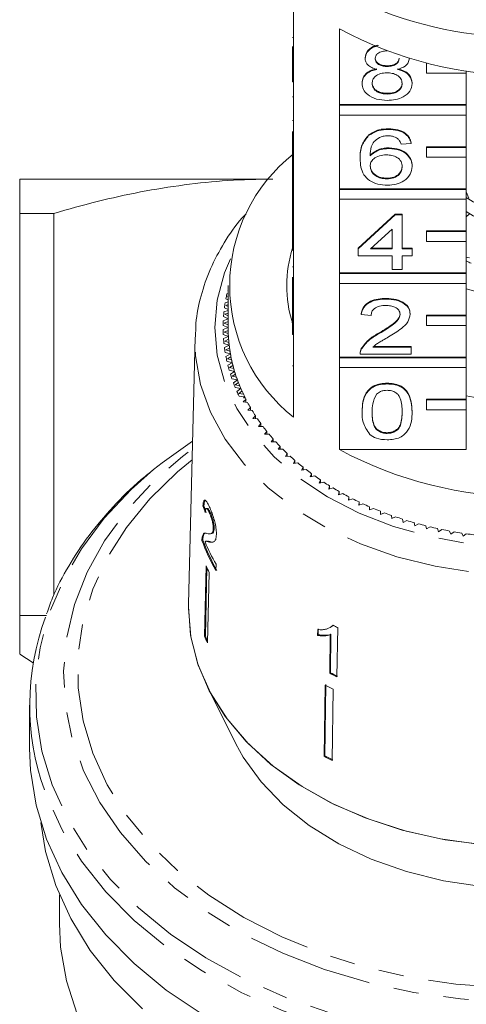
# Model space of a CAD drawing. Units: millimetres. Extents: x -123 to 598, y -75 to 360.
# Drawn here: x 153 to 176, y 45 to 94 of the extents above; entities that cross this region are included whole.
import ezdxf

# ---------------------------------------------------------------- set-up
doc = ezdxf.new("R2010")
doc.units = ezdxf.units.MM
doc.linetypes.add('PHANTOM', pattern=[12.7, 6.35, -1.27, 1.27, -1.27, 1.27, -1.27])

msp = doc.modelspace()

# ---------------------------------------------------------------- linework, layer by layer
at = {"color": 7, "linetype": 'Continuous', "lineweight": 15}
for p, q in [((166.888, 95.537), (166.888, 91.718)), ((169.201, 90.083), (169.201, 93.901)), ((166.838, 93.457), (166.888, 93.457)), ((166.838, 91.718), (166.838, 93.016)), ((170.491, 92.409), (170.491, 92.445)), ((172.709, 92.4), (172.709, 92.416)), ((171.605, 92.005), (171.605, 92.041)), ((173.588, 92.169), (173.588, 92.174)), ((173.61, 92.169), (173.588, 92.169)), ((173.588, 92.169), (173.588, 91.674)), ((166.838, 91.718), (166.888, 91.718)), ((166.838, 91.223), (166.838, 91.718)), ((166.888, 91.223), (166.888, 91.718)), ((173.588, 91.674), (175.588, 91.674)), ((175.588, 91.674), (175.588, 91.782)), ((175.588, 91.674), (175.588, 90.083)), ((166.838, 91.223), (166.888, 91.223)), ((166.888, 91.223), (166.888, 87.476)), ((170.34, 91.149), (170.34, 91.184)), ((172.861, 91.139), (172.861, 91.175)), ((166.838, 90.473), (166.888, 90.473)), ((171.604, 90.615), (171.604, 90.651)), ((175.588, 90.083), (169.201, 90.083)), ((169.201, 90.047), (169.201, 90.083)), ((175.588, 90.047), (169.201, 90.047)), ((169.201, 90.047), (169.201, 89.552)), ((175.588, 90.047), (175.588, 90.083)), ((175.588, 89.552), (175.588, 90.047)), ((169.201, 85.84), (169.201, 89.552)), ((169.201, 89.552), (175.588, 89.552)), ((175.588, 89.552), (175.588, 87.961)), ((166.838, 89.286), (166.888, 89.286)), ((171.675, 88.833), (171.675, 88.868)), ((166.838, 87.476), (166.838, 88.727)), ((170.668, 88.517), (170.668, 88.553)), ((171.699, 87.871), (171.699, 87.906)), ((172.81, 88.12), (172.306, 88.085)), ((172.81, 88.12), (172.81, 88.156)), ((175.588, 87.961), (173.588, 87.961)), ((173.588, 87.926), (173.588, 87.961)), ((175.588, 87.926), (173.588, 87.926)), ((173.588, 87.926), (173.588, 87.431)), ((175.588, 87.926), (175.588, 87.961)), ((175.588, 87.431), (175.588, 87.926)), ((166.838, 87.476), (166.888, 87.476)), ((166.838, 86.981), (166.838, 87.476)), ((166.888, 86.981), (166.888, 87.476)), ((170.239, 87.354), (170.239, 87.39)), ((173.588, 87.431), (175.588, 87.431)), ((175.588, 87.431), (175.588, 85.84)), ((166.838, 86.981), (166.888, 86.981)), ((166.838, 86.981), (166.838, 85.483)), ((166.888, 86.981), (166.888, 83.233)), ((172.861, 86.968), (172.861, 87.004)), ((171.579, 86.338), (171.579, 86.373)), ((165.653, 86.331), (153.088, 86.331)), ((166.838, 85.483), (166.888, 85.483)), ((166.838, 85.483), (166.838, 85.127)), ((175.588, 85.84), (169.201, 85.84)), ((169.201, 85.805), (169.201, 85.84)), ((175.588, 85.805), (169.201, 85.805)), ((169.201, 85.805), (169.201, 85.31)), ((175.588, 85.805), (175.588, 85.84)), ((175.588, 85.31), (175.588, 85.805)), ((175.709, 85.362), (175.588, 85.68)), ((166.838, 85.127), (166.888, 85.127)), ((166.838, 85.127), (166.838, 84.77)), ((169.201, 81.597), (169.201, 85.31)), ((169.201, 85.31), (175.588, 85.31)), ((175.588, 85.31), (175.588, 83.719)), ((154.815, 84.599), (153.088, 84.599)), ((153.088, 84.599), (153.088, 64.331)), ((154.815, 65.364), (154.815, 84.599)), ((166.838, 84.77), (166.888, 84.77)), ((166.838, 84.77), (166.838, 84.45)), ((166.838, 83.233), (166.838, 84.45)), ((166.838, 84.45), (166.888, 84.45)), ((170.138, 82.845), (172.004, 84.556)), ((170.138, 82.809), (172.004, 84.52)), ((172.004, 84.556), (172.356, 84.556)), ((172.004, 84.52), (172.004, 84.556)), ((172.004, 84.52), (172.356, 84.52)), ((172.356, 84.52), (172.356, 84.556)), ((172.356, 84.52), (172.356, 82.809)), ((175.746, 84.578), (175.588, 84.433)), ((171.852, 83.811), (170.761, 82.809)), ((171.852, 82.809), (171.852, 83.811)), ((175.588, 83.719), (173.588, 83.719)), ((173.588, 83.683), (173.588, 83.719)), ((175.588, 83.683), (173.588, 83.683)), ((173.588, 83.683), (173.588, 83.188)), ((175.588, 83.683), (175.588, 83.719)), ((175.588, 83.188), (175.588, 83.683)), ((166.838, 83.233), (166.888, 83.233)), ((166.838, 82.738), (166.838, 83.233)), ((166.888, 82.738), (166.888, 83.233)), ((173.588, 83.188), (175.588, 83.188)), ((175.588, 83.188), (175.588, 81.597)), ((166.838, 82.738), (166.888, 82.738)), ((166.888, 82.738), (166.888, 78.991)), ((170.138, 82.809), (170.138, 82.845)), ((170.138, 82.453), (170.138, 82.809)), ((171.852, 82.453), (170.138, 82.453)), ((170.761, 82.809), (171.852, 82.809)), ((170.799, 82.845), (171.852, 82.845)), ((171.852, 81.776), (171.852, 82.453)), ((172.356, 82.845), (172.861, 82.845)), ((172.356, 82.809), (172.861, 82.809)), ((172.861, 82.453), (172.356, 82.453)), ((172.356, 82.453), (172.356, 81.776)), ((172.861, 82.809), (172.861, 82.845)), ((172.861, 82.809), (172.861, 82.453)), ((166.838, 81.9), (166.888, 81.9)), ((175.588, 82.387), (175.746, 82.351)), ((175.588, 81.597), (169.201, 81.597)), ((169.201, 81.562), (169.201, 81.597)), ((175.588, 81.562), (169.201, 81.562)), ((169.201, 81.562), (169.201, 81.067)), ((172.356, 81.776), (171.852, 81.776)), ((175.588, 81.562), (175.588, 81.597)), ((175.588, 81.067), (175.588, 81.562)), ((163.588, 80.961), (163.588, 78.84)), ((166.838, 81.38), (166.838, 80.208)), ((169.201, 77.355), (169.201, 81.067)), ((169.201, 81.067), (175.588, 81.067)), ((175.588, 81.067), (175.588, 79.476)), ((163.588, 80.553), (163.528, 80.538)), ((163.588, 80.42), (163.552, 80.41)), ((163.576, 80.738), (163.588, 80.731)), ((163.588, 80.134), (163.441, 80.09)), ((163.588, 80), (163.472, 79.963)), ((163.472, 79.963), (163.588, 79.903)), ((163.477, 80.292), (163.588, 80.233)), ((163.552, 80.41), (163.588, 80.389)), ((166.838, 80.208), (166.888, 80.208)), ((166.838, 80.208), (166.838, 79.851)), ((171.55, 80.278), (171.55, 80.314)), ((163.588, 79.71), (163.38, 79.641)), ((163.404, 79.843), (163.588, 79.753)), ((163.588, 79.574), (163.418, 79.515)), ((163.418, 79.515), (163.588, 79.435)), ((166.838, 78.991), (166.838, 79.851)), ((166.838, 79.851), (166.888, 79.851)), ((170.29, 79.494), (170.29, 79.53)), ((170.794, 79.459), (170.29, 79.494)), ((172.76, 79.511), (172.76, 79.546)), ((175.588, 79.476), (173.588, 79.476)), ((173.588, 79.441), (173.588, 79.476)), ((175.588, 79.441), (173.588, 79.441)), ((173.588, 79.441), (173.588, 78.946)), ((175.588, 79.441), (175.588, 79.476)), ((175.588, 78.946), (175.588, 79.441)), ((163.339, 78.941), (163.588, 78.84)), ((163.588, 79.279), (163.346, 79.19)), ((163.358, 79.393), (163.588, 79.29)), ((163.588, 79.141), (163.392, 79.065)), ((163.392, 79.065), (163.588, 78.981)), ((166.814, 79.077), (166.838, 79.189)), ((166.838, 78.991), (166.888, 78.991)), ((166.838, 78.496), (166.838, 78.991)), ((166.888, 78.496), (166.888, 78.991)), ((173.588, 78.946), (175.588, 78.946)), ((175.588, 78.946), (175.588, 77.355)), ((163.588, 78.84), (163.339, 78.738)), ((163.346, 78.49), (163.601, 78.396)), ((163.589, 78.699), (163.392, 78.615)), ((163.392, 78.615), (163.594, 78.536)), ((166.838, 78.496), (166.888, 78.496)), ((166.888, 78.496), (166.888, 74.324)), ((171.199, 78.538), (171.199, 78.573)), ((161.923, 78.351), (161.591, 64.907)), ((163.601, 78.396), (163.358, 78.286)), ((163.38, 78.039), (163.641, 77.952)), ((163.641, 77.952), (163.404, 77.836)), ((163.611, 78.255), (163.418, 78.165)), ((163.418, 78.165), (163.625, 78.092)), ((163.441, 77.589), (163.706, 77.51)), ((163.659, 77.812), (163.472, 77.716)), ((163.472, 77.716), (163.683, 77.65)), ((163.706, 77.51), (163.477, 77.387)), ((170.239, 77.549), (170.239, 77.505)), ((172.81, 77.498), (170.239, 77.498)), ((170.292, 77.746), (170.292, 77.781)), ((170.887, 77.855), (172.81, 77.855)), ((170.927, 77.89), (172.81, 77.89)), ((172.81, 77.855), (172.81, 77.89)), ((172.81, 77.855), (172.81, 77.498)), ((163.528, 77.142), (163.798, 77.071)), ((163.733, 77.371), (163.552, 77.27)), ((163.552, 77.27), (163.766, 77.21)), ((163.798, 77.071), (163.576, 76.941)), ((175.588, 77.355), (169.201, 77.355)), ((169.201, 77.319), (169.201, 77.355)), ((175.588, 77.319), (169.201, 77.319)), ((169.201, 77.319), (169.201, 76.824)), ((175.588, 77.319), (175.588, 77.355)), ((175.588, 76.824), (175.588, 77.319)), ((163.642, 76.697), (163.916, 76.634)), ((163.833, 76.932), (163.658, 76.826)), ((163.658, 76.826), (163.876, 76.772)), ((163.916, 76.634), (163.702, 76.498)), ((163.958, 76.497), (163.79, 76.385)), ((169.201, 72.688), (169.201, 76.824)), ((169.201, 76.824), (175.588, 76.824)), ((175.588, 76.824), (175.588, 75.233)), ((163.782, 76.257), (164.059, 76.202)), ((163.79, 76.385), (164.011, 76.338)), ((164.059, 76.202), (163.854, 76.059)), ((164.11, 76.066), (163.948, 75.949)), ((163.948, 75.949), (164.172, 75.909)), ((171.6, 76.001), (171.6, 76.037)), ((163.948, 75.821), (164.228, 75.774)), ((164.228, 75.774), (164.031, 75.626)), ((164.287, 75.64), (164.132, 75.518)), ((164.132, 75.518), (164.358, 75.484)), ((164.14, 75.39), (164.422, 75.352)), ((164.489, 75.219), (164.342, 75.093)), ((164.342, 75.093), (164.569, 75.066)), ((164.422, 75.352), (164.365, 75.304)), ((164.446, 75.304), (164.365, 75.304)), ((164.489, 75.076), (164.489, 75.219)), ((175.588, 75.233), (173.588, 75.233)), ((173.588, 75.198), (173.588, 75.233)), ((175.588, 75.198), (173.588, 75.198)), ((173.588, 75.198), (173.588, 74.703)), ((175.588, 75.198), (175.588, 75.233)), ((175.588, 74.703), (175.588, 75.198)), ((164.716, 74.805), (164.576, 74.675)), ((164.576, 74.675), (164.805, 74.654)), ((164.716, 74.662), (164.716, 74.805)), ((170.34, 74.592), (170.34, 74.627)), ((172.861, 74.592), (172.861, 74.627)), ((173.588, 74.703), (175.588, 74.703)), ((175.588, 74.703), (175.588, 72.688)), ((164.967, 74.398), (164.835, 74.264)), ((164.835, 74.264), (165.065, 74.25)), ((164.967, 74.256), (164.967, 74.398)), ((165.242, 73.998), (165.118, 73.86)), ((165.242, 73.857), (165.242, 73.998)), ((165.118, 73.86), (165.349, 73.853)), ((165.54, 73.607), (165.425, 73.466)), ((165.425, 73.466), (165.656, 73.466)), ((165.54, 73.466), (165.54, 73.607)), ((171.6, 73.506), (171.6, 73.541)), ((165.862, 73.225), (165.755, 73.081)), ((165.755, 73.081), (165.985, 73.088)), ((165.862, 73.084), (165.862, 73.225)), ((166.205, 72.854), (166.107, 72.706)), ((166.107, 72.706), (166.337, 72.719)), ((166.205, 72.712), (166.205, 72.854)), ((166.571, 72.492), (166.481, 72.342)), ((166.571, 72.35), (166.571, 72.492)), ((169.201, 72.688), (175.588, 72.688)), ((166.481, 72.342), (166.71, 72.362)), ((166.957, 72.142), (166.877, 71.989)), ((166.877, 71.989), (167.104, 72.016)), ((166.957, 71.998), (166.957, 72.142)), ((167.364, 71.803), (167.293, 71.648)), ((167.293, 71.648), (167.518, 71.682)), ((167.364, 71.659), (167.364, 71.803)), ((167.79, 71.477), (167.728, 71.32)), ((167.79, 71.331), (167.79, 71.477)), ((167.728, 71.32), (167.952, 71.361)), ((168.236, 71.164), (168.183, 71.005)), ((168.183, 71.005), (168.404, 71.052)), ((168.236, 71.016), (168.236, 71.164)), ((168.7, 70.864), (168.656, 70.704)), ((168.656, 70.704), (168.874, 70.757)), ((168.7, 70.714), (168.7, 70.864)), ((169.181, 70.578), (169.147, 70.417)), ((169.181, 70.426), (169.181, 70.578)), ((169.147, 70.417), (169.362, 70.477)), ((169.678, 70.307), (169.654, 70.145)), ((169.654, 70.145), (169.865, 70.211)), ((169.678, 70.152), (169.678, 70.307)), ((170.191, 70.051), (170.177, 69.888)), ((170.191, 69.893), (170.191, 70.051)), ((162.321, 69.852), (162.369, 69.863)), ((162.536, 69.729), (162.488, 69.718)), ((162.641, 69.515), (162.688, 69.526)), ((170.177, 69.888), (170.384, 69.96)), ((170.719, 69.81), (170.714, 69.646)), ((170.714, 69.646), (170.917, 69.725)), ((170.719, 69.648), (170.719, 69.81)), ((171.261, 69.585), (171.266, 69.421)), ((171.266, 69.421), (171.463, 69.506)), ((171.815, 69.376), (171.83, 69.213)), ((171.83, 69.213), (172.022, 69.303)), ((172.382, 69.184), (172.406, 69.021)), ((172.406, 69.021), (172.593, 69.117)), ((172.959, 69.008), (172.993, 68.847)), ((162.84, 68.695), (162.888, 68.706)), ((172.993, 68.847), (173.174, 68.948)), ((173.546, 68.85), (173.589, 68.69)), ((173.589, 68.69), (173.764, 68.796)), ((174.142, 68.71), (174.195, 68.551)), ((174.195, 68.551), (174.363, 68.662)), ((174.746, 68.587), (174.808, 68.43)), ((174.808, 68.43), (174.97, 68.546)), ((162.269, 68.114), (162.317, 68.125)), ((162.286, 68.301), (162.333, 68.312)), ((162.515, 68.077), (162.467, 68.066)), ((162.644, 68.032), (162.692, 68.043)), ((162.817, 68.03), (162.692, 68.043)), ((162.712, 68.448), (162.759, 68.459)), ((162.873, 68.047), (162.838, 68.036)), ((175.357, 68.482), (175.428, 68.327)), ((175.428, 68.327), (175.582, 68.448)), ((162.477, 66.839), (162.394, 63.284)), ((162.442, 63.295), (162.522, 66.741)), ((162.976, 66.593), (162.983, 66.909)), ((162.632, 66.503), (162.549, 62.948)), ((154.437, 64.331), (153.088, 64.331)), ((168.1, 63.62), (168.096, 63.327)), ((168.126, 63.355), (168.13, 63.649)), ((168.832, 63.788), (168.861, 63.817)), ((169.073, 61.234), (169.108, 63.718)), ((162.394, 63.284), (162.442, 63.295)), ((168.096, 63.327), (168.126, 63.355)), ((168.738, 63.351), (168.71, 61.415)), ((168.738, 63.351), (168.767, 63.379)), ((168.739, 61.444), (168.767, 63.379)), ((153.088, 62.383), (153.77, 61.94)), ((168.71, 61.415), (168.739, 61.444)), ((162.56, 60.691), (163.975, 57.862)), ((168.477, 60.814), (168.425, 57.229)), ((168.455, 57.257), (168.506, 60.843)), ((168.881, 60.606), (168.83, 57.021)), ((153.588, 59.808), (153.588, 57.626)), ((168.425, 57.229), (168.455, 57.257)), ((155.088, 50.253), (155.088, 48.788))]:
    msp.add_line(p, q, dxfattribs=at)
at = {"color": 8, "linetype": 'PHANTOM', "lineweight": 0}
msp.add_line((166.838, 76.91), (166.888, 76.91), dxfattribs=at)
at = {"color": 8, "linetype": 'PHANTOM', "lineweight": 0, "flags": 128}
for points in [[(163.711, 82.315), (163.412, 81.595), (163.043, 80.228), (162.92, 78.84), (163.043, 77.451), (163.412, 76.084), (164.02, 74.761), (164.858, 73.502), (165.912, 72.328), (167.166, 71.256), (168.601, 70.303), (170.193, 69.485), (171.917, 68.815), (173.746, 68.303), (175.652, 67.957), (177.604, 67.782), (179.572, 67.782), (181.524, 67.957), (183.43, 68.303), (185.259, 68.815), (186.983, 69.485), (188.575, 70.303), (190.01, 71.256), (191.264, 72.328), (192.318, 73.502), (193.156, 74.761), (193.764, 76.084), (194.133, 77.451), (194.256, 78.84), (194.256, 78.84)], [(195.256, 78.145), (195.13, 76.697), (194.753, 75.27), (194.131, 73.887), (193.273, 72.569), (192.192, 71.335), (190.906, 70.205), (189.433, 69.194), (187.795, 68.32), (186.018, 67.594), (184.128, 67.029), (182.154, 66.632), (180.126, 66.409), (178.075, 66.364), (176.031, 66.498), (174.027, 66.809), (172.091, 67.291), (170.254, 67.938), (168.543, 68.739), (166.985, 69.684), (165.602, 70.756), (164.417, 71.94), (163.446, 73.219), (162.704, 74.572), (162.204, 75.979), (161.952, 77.419), (161.923, 78.369)], [(195.059, 49.662), (193.278, 48.526), (191.341, 47.526), (189.27, 46.672), (187.085, 45.973), (184.81, 45.436), (182.469, 45.068), (180.087, 44.872), (177.689, 44.85), (175.3, 45.003), (172.947, 45.328), (170.653, 45.823), (168.443, 46.482), (166.341, 47.298), (164.369, 48.263), (162.547, 49.366), (160.895, 50.596), (159.431, 51.939), (158.171, 53.381), (157.126, 54.908), (156.309, 56.502), (155.728, 58.147), (155.39, 59.826), (155.297, 61.521), (155.451, 63.213), (155.851, 64.885), (156.491, 66.519), (157.366, 68.098), (158.466, 69.605), (159.779, 71.024), (161.291, 72.34), (161.783, 72.714)], [(161.77, 72.176), (161.036, 71.566), (159.646, 70.214), (158.464, 68.766), (157.502, 67.239), (156.772, 65.649), (156.28, 64.014), (156.033, 62.351), (156.033, 60.68), (156.28, 59.017), (156.772, 57.382), (157.502, 55.792), (158.464, 54.265), (159.646, 52.817), (161.036, 51.465), (162.617, 50.223), (164.374, 49.104), (166.287, 48.122), (168.334, 47.286), (170.494, 46.606), (172.742, 46.089), (175.055, 45.742), (177.406, 45.567), (179.77, 45.567), (182.121, 45.742), (184.434, 46.089), (186.682, 46.606), (188.842, 47.286), (190.889, 48.122), (192.802, 49.104), (194.559, 50.223), (196.14, 51.465), (197.53, 52.817), (198.712, 54.265), (199.674, 55.792), (200.404, 57.382), (200.896, 59.017), (201.143, 60.68), (201.143, 62.351), (200.896, 64.014), (200.404, 65.649), (199.674, 67.239), (198.712, 68.766), (197.53, 70.214), (196.14, 71.566), (195.406, 72.176)], [(159.834, 71.682), (158.709, 70.683), (157.347, 69.232), (156.196, 67.692), (155.267, 66.079), (154.571, 64.408), (154.113, 62.697), (153.898, 60.962), (153.929, 59.22), (154.205, 57.489), (154.723, 55.787), (155.478, 54.129), (156.463, 52.533), (157.668, 51.014), (159.081, 49.587), (160.687, 48.267), (162.472, 47.066), (164.417, 45.997), (166.502, 45.071), (168.708, 44.296), (171.012, 43.68), (173.391, 43.229), (175.822, 42.948), (178.28, 42.839), (180.741, 42.904), (183.181, 43.142), (185.576, 43.551), (187.901, 44.126), (190.133, 44.862), (192.25, 45.752), (194.232, 46.786), (196.059, 47.955)], [(196.266, 47.308), (194.418, 46.126), (192.412, 45.079), (190.27, 44.179), (188.011, 43.435), (185.659, 42.853), (183.236, 42.439), (180.767, 42.198), (178.276, 42.132), (175.789, 42.242), (173.329, 42.526), (170.922, 42.982), (168.591, 43.606), (166.359, 44.39), (164.249, 45.328), (162.281, 46.409), (160.475, 47.624), (158.849, 48.96), (157.42, 50.403), (156.201, 51.94), (155.204, 53.556), (154.44, 55.233), (154.33, 55.533)]]:
    msp.add_lwpolyline(points, dxfattribs=at)
at = {"color": 7, "linetype": 'Continuous', "lineweight": 15, "flags": 128}
for points in [[(161.793, 73.122), (160.268, 72.031), (159.834, 71.682)], [(176.539, 52.764), (174.52, 53.026), (172.56, 53.458), (170.688, 54.054), (168.931, 54.805), (167.315, 55.7), (165.863, 56.726), (164.597, 57.869), (163.535, 59.111), (162.693, 60.435), (162.082, 61.821), (161.712, 63.249), (161.588, 64.698), (161.591, 64.907)], [(178.338, 52.678), (176.3, 52.786), (174.296, 53.066), (172.353, 53.514), (170.501, 54.124), (168.765, 54.886), (167.172, 55.791), (165.743, 56.823), (164.5, 57.97), (163.46, 59.214), (162.639, 60.537), (162.048, 61.92), (161.696, 63.343), (161.589, 64.786), (161.59, 64.876)], [(162.281, 44.227), (160.475, 45.442), (158.849, 46.778), (157.42, 48.221), (156.201, 49.758), (155.204, 51.374), (154.44, 53.051), (153.916, 54.774), (153.637, 56.525), (153.588, 57.626)], [(178.338, 50.557), (176.368, 50.668), (174.435, 50.956), (172.569, 51.416), (170.8, 52.039), (169.159, 52.817), (167.67, 53.736), (166.359, 54.781), (165.247, 55.936), (164.351, 57.182), (163.975, 57.862)], [(159.274, 44.493), (157.854, 45.923), (156.645, 47.447), (155.659, 49.049), (154.906, 50.713), (154.394, 52.422), (154.153, 53.889)], [(155.989, 44.23), (155.445, 45.904), (155.147, 47.609), (155.088, 48.788)]]:
    msp.add_lwpolyline(points, dxfattribs=at)
at = {"color": 7, "linetype": 'Continuous', "lineweight": 15}
for centre, radius, start, end in [((178.588, 113.653), 20.192, 246.1646, 293.8354), ((178.588, 111.327), 19.793, 241.6905, 298.3095), ((172.116, 80.961), 8.449, 128.2256, 231.7744), ((178.588, 89.585), 5.148, 234.3552, 305.6448), ((178.588, 88.877), 5.147, 234.3516, 305.7324), ((172.654, 80.961), 6.115, 162.0016, 197.9115), ((178.143, 87.317), 5.719, 243.4683, 246.2035), ((171.206, 78.806), 7.871, 167.2916, 169.117), ((178.588, 90.475), 10.135, 252.7822, 287.2178), ((171.088, 78.827), 7.751, 170.6233, 172.4676), ((171.008, 78.837), 7.67, 173.987, 175.844), ((170.968, 78.84), 7.63, 177.3714, 179.235), ((170.968, 78.84), 7.63, 180.765, 182.6286), ((171.089, 78.84), 7.501, 180, 181.0733), ((171.094, 78.84), 7.506, 180.0006, 183.393), ((171.108, 78.84), 7.52, 182.3207, 184.4635), ((171.008, 78.842), 7.67, 184.156, 186.013), ((171.133, 78.842), 7.545, 183.3942, 186.7748), ((171.167, 78.846), 7.579, 185.7066, 187.8382), ((171.212, 78.852), 7.624, 186.7759, 190.1332), ((171.088, 78.852), 7.751, 187.5324, 189.3767), ((171.264, 78.861), 7.678, 189.0727, 191.1861), ((171.328, 78.873), 7.742, 190.1342, 193.4572), ((171.206, 78.873), 7.871, 190.883, 192.7084), ((171.361, 78.911), 8.03, 194.197, 195.9982), ((171.399, 78.889), 7.815, 192.408, 194.4964), ((171.48, 78.909), 7.899, 193.4582, 196.737), ((171.552, 78.968), 8.229, 197.4647, 199.2367), ((171.569, 78.935), 7.992, 195.702, 197.7596), ((171.668, 78.966), 8.095, 196.7378, 199.9636), ((171.775, 79.049), 8.467, 200.6775, 202.4162), ((171.773, 79.003), 8.207, 198.9456, 200.9671), ((171.888, 79.046), 8.329, 199.9643, 203.1294), ((172.029, 79.158), 8.743, 203.8281, 205.53), ((172.008, 79.096), 8.459, 202.1308, 204.1119), ((172.137, 79.152), 8.6, 203.13, 206.2281), ((172.272, 79.217), 8.749, 205.2509, 207.1879), ((172.287, 79.225), 8.767, 206.2195, 206.5652), ((172.56, 79.369), 9.075, 208.3004, 210.1908), ((178.588, 91.537), 16.41, 259.4464, 280.5536), ((172.87, 79.553), 9.436, 211.2756, 213.1174), ((173.199, 79.772), 9.831, 214.1736, 215.9658), ((173.541, 80.025), 10.257, 216.9929, 218.7351), ((173.895, 80.314), 10.713, 219.7331, 221.4255), ((174.254, 80.637), 11.197, 222.3947, 224.0381), ((174.617, 80.993), 11.705, 224.979, 226.5744), ((178.588, 90.114), 19.793, 241.6905, 298.3095), ((174.978, 81.381), 12.236, 227.4879, 229.0368), ((175.335, 81.798), 12.784, 229.9238, 231.4281), ((175.683, 82.242), 13.348, 232.2897, 233.7514), ((176.019, 82.708), 13.923, 234.5888, 236.0099), ((176.341, 83.192), 14.505, 236.8244, 238.2073), ((176.646, 83.691), 15.089, 239.0002, 240.3471), ((176.931, 84.2), 15.672, 241.1198, 242.4332), ((177.194, 84.712), 16.248, 243.187, 244.4691), ((177.434, 85.224), 16.813, 245.2055, 246.4588), ((177.651, 85.728), 17.362, 247.179, 248.4057), ((177.842, 86.221), 17.891, 249.1112, 250.3135), ((178.009, 86.697), 18.395, 251.0055, 252.1858), ((178.152, 87.149), 18.869, 252.8657, 254.0261), ((178.27, 87.573), 19.309, 254.6951, 255.8378), ((178.367, 87.963), 19.712, 256.4971, 257.6242), ((178.442, 88.316), 20.073, 258.2751, 259.3886), ((178.499, 88.627), 20.389, 260.0322, 261.1342), ((171.376, 71.42), 9.689, 199.9482, 209.8807), ((171.398, 71.419), 9.66, 199.9342, 209.8961), ((171.498, 71.794), 9.817, 202.4781, 209.8437), ((178.539, 88.892), 20.657, 261.7716, 262.8641), ((171.337, 70.706), 9.666, 203.5823, 205.7758), ((166.369, 59.809), 12.776, 159.6607, 199.554), ((177.019, 80.062), 18.158, 243.3481, 244.1732), ((171.299, 67.172), 9.716, 203.5879, 205.7702), ((171.291, 67.158), 9.656, 203.5827, 205.137), ((176.981, 77.571), 18.15, 242.8892, 244.1697), ((176.986, 77.552), 18.096, 242.8895, 244.1737), ((176.876, 76.667), 17.94, 242.0823, 243.5347), ((176.867, 73.164), 18.033, 242.086, 243.5309), ((176.873, 73.145), 17.98, 242.0839, 243.5331)]:
    msp.add_arc(centre, radius, start, end, dxfattribs=at)
for major_axis, start_param, end_param in [((16.786, -0.915), 3.434513, 3.460975), ((16.736, -0.912), 3.434329, 3.46087)]:
    msp.add_ellipse((178.597, 72.725), major_axis=major_axis, ratio=0.773437, start_param=start_param, end_param=end_param, dxfattribs=at)
for points, knots in [([(170.491, 92.445), (170.511, 92.554), (170.552, 92.772), (170.824, 92.995), (171.04, 93.055), (171.112, 93.076)], [0, 0, 0, 0, 0.3995125, 0.7992153, 1, 1, 1, 1]), ([(170.491, 92.409), (170.511, 92.519), (170.551, 92.738), (170.838, 92.968), (171.07, 93.031), (171.158, 93.055)], [0, 0, 0, 0, 0.382498, 0.765178, 1, 1, 1, 1]), ([(171.087, 91.855), (170.995, 91.882), (170.812, 91.936), (170.612, 92.077), (170.506, 92.244), (170.496, 92.354), (170.491, 92.409)], [0, 0, 0, 0, 0.28031, 0.559637, 0.779691, 1, 1, 1, 1]), ([(171.6, 92.79), (171.515, 92.786), (171.344, 92.778), (171.139, 92.682), (171.016, 92.55), (171.002, 92.455), (170.995, 92.408)], [0, 0, 0, 0, 0.280365, 0.559367, 0.779701, 1, 1, 1, 1]), ([(170.995, 92.443), (171.004, 92.38), (171.022, 92.255), (171.187, 92.114), (171.397, 92.048), (171.536, 92.043), (171.605, 92.041)], [0, 0, 0, 0, 0.279936, 0.558845, 0.779075, 1, 1, 1, 1]), ([(170.995, 92.408), (171.004, 92.345), (171.022, 92.22), (171.187, 92.079), (171.397, 92.013), (171.536, 92.008), (171.605, 92.005)], [0, 0, 0, 0, 0.279936, 0.558845, 0.779075, 1, 1, 1, 1]), ([(171.605, 92.041), (171.691, 92.044), (171.862, 92.052), (172.068, 92.149), (172.187, 92.284), (172.199, 92.379), (172.205, 92.426)], [0, 0, 0, 0, 0.280478, 0.5592592, 0.7795763, 1, 1, 1, 1]), ([(171.605, 92.005), (171.691, 92.009), (171.862, 92.017), (172.068, 92.114), (172.187, 92.248), (172.199, 92.343), (172.205, 92.391)], [0, 0, 0, 0, 0.280478, 0.5592592, 0.7795763, 1, 1, 1, 1]), ([(172.709, 92.4), (172.701, 92.332), (172.684, 92.195), (172.494, 91.978), (172.266, 91.902), (172.126, 91.855)], [0, 0, 0, 0, 0.2806125, 0.5608326, 1, 1, 1, 1]), ([(170.34, 91.184), (170.349, 91.274), (170.367, 91.453), (170.547, 91.676), (170.803, 91.824), (170.992, 91.868), (171.087, 91.89)], [0, 0, 0, 0, 0.280187, 0.559469, 0.779548, 1, 1, 1, 1]), ([(170.34, 91.149), (170.349, 91.239), (170.367, 91.418), (170.547, 91.64), (170.803, 91.788), (170.992, 91.833), (171.087, 91.855)], [0, 0, 0, 0, 0.280187, 0.559469, 0.779548, 1, 1, 1, 1]), ([(172.126, 91.89), (172.243, 91.857), (172.476, 91.789), (172.793, 91.546), (172.835, 91.315), (172.861, 91.175)], [0, 0, 0, 0, 0.281226, 0.561787, 1, 1, 1, 1]), ([(172.126, 91.855), (172.243, 91.821), (172.476, 91.753), (172.793, 91.51), (172.835, 91.28), (172.861, 91.139)], [0, 0, 0, 0, 0.281226, 0.561787, 1, 1, 1, 1]), ([(171.589, 91.685), (171.477, 91.678), (171.254, 91.665), (171.001, 91.522), (170.863, 91.341), (170.851, 91.217), (170.844, 91.156)], [0, 0, 0, 0, 0.280111, 0.558976, 0.779307, 1, 1, 1, 1]), ([(172.356, 91.144), (172.346, 91.225), (172.324, 91.387), (172.122, 91.573), (171.858, 91.672), (171.679, 91.68), (171.589, 91.685)], [0, 0, 0, 0, 0.27997, 0.559316, 0.779349, 1, 1, 1, 1]), ([(171.6, 90.295), (171.416, 90.306), (171.049, 90.328), (170.624, 90.552), (170.376, 90.843), (170.352, 91.047), (170.34, 91.149)], [0, 0, 0, 0, 0.2801306, 0.5593352, 0.7795226, 1, 1, 1, 1]), ([(170.844, 91.191), (170.854, 91.11), (170.875, 90.95), (171.07, 90.76), (171.338, 90.669), (171.515, 90.657), (171.604, 90.651)], [0, 0, 0, 0, 0.2805525, 0.5585163, 0.7791696, 1, 1, 1, 1]), ([(170.844, 91.156), (170.854, 91.075), (170.875, 90.915), (171.07, 90.724), (171.338, 90.633), (171.515, 90.621), (171.604, 90.615)], [0, 0, 0, 0, 0.280552, 0.558516, 0.77917, 1, 1, 1, 1]), ([(172.861, 91.139), (172.839, 91.01), (172.797, 90.752), (172.452, 90.468), (172.03, 90.314), (171.744, 90.301), (171.6, 90.295)], [0, 0, 0, 0, 0.2795322, 0.559025, 0.7792609, 1, 1, 1, 1]), ([(171.604, 90.651), (171.717, 90.657), (171.942, 90.669), (172.199, 90.811), (172.337, 90.993), (172.35, 91.118), (172.356, 91.18)], [0, 0, 0, 0, 0.280192, 0.559073, 0.779305, 1, 1, 1, 1]), ([(171.604, 90.615), (171.717, 90.622), (171.942, 90.634), (172.199, 90.776), (172.337, 90.958), (172.35, 91.082), (172.356, 91.144)], [0, 0, 0, 0, 0.280192, 0.559073, 0.779305, 1, 1, 1, 1]), ([(170.668, 88.553), (170.829, 88.656), (171.119, 88.841), (171.505, 88.86), (171.675, 88.868)], [0, 0, 0, 0, 0.55838, 1, 1, 1, 1]), ([(171.675, 88.868), (171.833, 88.859), (172.147, 88.841), (172.521, 88.658), (172.741, 88.413), (172.787, 88.242), (172.81, 88.156)], [0, 0, 0, 0, 0.280049, 0.559187, 0.779374, 1, 1, 1, 1]), ([(170.239, 87.39), (170.244, 87.622), (170.254, 88.037), (170.542, 88.395), (170.668, 88.553)], [0, 0, 0, 0, 0.561396, 1, 1, 1, 1]), ([(170.239, 87.354), (170.244, 87.587), (170.254, 88.001), (170.542, 88.36), (170.668, 88.517)], [0, 0, 0, 0, 0.561396, 1, 1, 1, 1]), ([(170.668, 88.517), (170.829, 88.621), (171.119, 88.806), (171.505, 88.825), (171.675, 88.833)], [0, 0, 0, 0, 0.55838, 1, 1, 1, 1]), ([(171.213, 88.43), (171.117, 88.362), (170.925, 88.227), (170.761, 87.899), (170.75, 87.654), (170.743, 87.504)], [0, 0, 0, 0, 0.279359, 0.559176, 1, 1, 1, 1]), ([(171.642, 88.512), (171.557, 88.508), (171.406, 88.5), (171.272, 88.451), (171.213, 88.43)], [0, 0, 0, 0, 0.559717, 1, 1, 1, 1]), ([(172.124, 88.37), (172.045, 88.416), (171.904, 88.498), (171.722, 88.508), (171.642, 88.512)], [0, 0, 0, 0, 0.559004, 1, 1, 1, 1]), ([(171.675, 88.833), (171.833, 88.824), (172.147, 88.806), (172.521, 88.623), (172.741, 88.378), (172.787, 88.206), (172.81, 88.12)], [0, 0, 0, 0, 0.280049, 0.559187, 0.779374, 1, 1, 1, 1]), ([(172.306, 88.085), (172.286, 88.142), (172.249, 88.245), (172.162, 88.332), (172.124, 88.37)], [0, 0, 0, 0, 0.5604877, 1, 1, 1, 1]), ([(170.743, 87.54), (170.887, 87.655), (171.145, 87.862), (171.529, 87.893), (171.699, 87.906)], [0, 0, 0, 0, 0.5586251, 1, 1, 1, 1]), ([(170.743, 87.504), (170.887, 87.62), (171.145, 87.827), (171.529, 87.857), (171.699, 87.871)], [0, 0, 0, 0, 0.558625, 1, 1, 1, 1]), ([(171.699, 87.906), (171.879, 87.889), (172.24, 87.855), (172.625, 87.602), (172.833, 87.305), (172.851, 87.104), (172.861, 87.004)], [0, 0, 0, 0, 0.2791407, 0.5588147, 0.7791703, 1, 1, 1, 1]), ([(171.699, 87.871), (171.879, 87.854), (172.24, 87.82), (172.625, 87.567), (172.833, 87.269), (172.851, 87.069), (172.861, 86.968)], [0, 0, 0, 0, 0.279141, 0.558815, 0.77917, 1, 1, 1, 1]), ([(171.559, 87.55), (171.439, 87.541), (171.197, 87.522), (170.922, 87.371), (170.764, 87.177), (170.75, 87.043), (170.743, 86.976)], [0, 0, 0, 0, 0.27974, 0.559339, 0.779412, 1, 1, 1, 1]), ([(172.356, 86.957), (172.348, 87.044), (172.33, 87.218), (172.13, 87.426), (171.848, 87.537), (171.656, 87.545), (171.559, 87.55)], [0, 0, 0, 0, 0.280456, 0.559364, 0.779311, 1, 1, 1, 1]), ([(171.618, 86.017), (171.452, 86.028), (171.121, 86.048), (170.691, 86.244), (170.276, 86.673), (170.255, 87.073), (170.239, 87.354)], [0, 0, 0, 0, 0.186919, 0.373549, 0.560232, 1, 1, 1, 1]), ([(170.743, 87.011), (170.758, 86.921), (170.788, 86.74), (170.99, 86.522), (171.276, 86.392), (171.478, 86.379), (171.579, 86.373)], [0, 0, 0, 0, 0.2800816, 0.5597698, 0.7796884, 1, 1, 1, 1]), ([(170.743, 86.976), (170.758, 86.885), (170.788, 86.704), (170.99, 86.486), (171.276, 86.356), (171.478, 86.344), (171.579, 86.338)], [0, 0, 0, 0, 0.280082, 0.55977, 0.779688, 1, 1, 1, 1]), ([(171.579, 86.373), (171.703, 86.383), (171.951, 86.403), (172.214, 86.579), (172.34, 86.787), (172.351, 86.924), (172.356, 86.993)], [0, 0, 0, 0, 0.279489, 0.558551, 0.778978, 1, 1, 1, 1]), ([(171.579, 86.338), (171.703, 86.348), (171.951, 86.368), (172.214, 86.544), (172.34, 86.752), (172.351, 86.889), (172.356, 86.957)], [0, 0, 0, 0, 0.279489, 0.558551, 0.778978, 1, 1, 1, 1]), ([(172.861, 86.968), (172.841, 86.833), (172.801, 86.563), (172.497, 86.237), (172.07, 86.046), (171.768, 86.027), (171.618, 86.017)], [0, 0, 0, 0, 0.2802299, 0.5597606, 0.7797594, 1, 1, 1, 1]), ([(153.088, 84.599), (153.088, 84.917), (153.088, 85.554), (153.088, 86.054), (153.088, 86.295), (153.088, 86.319), (153.088, 86.331)], [0, 0, 0, 0, 0.317383, 0.63642, 0.817968, 1, 1, 1, 1]), ([(165.838, 86.331), (165.082, 86.316), (163.59, 86.286), (161.368, 86.054), (159.172, 85.696), (156.984, 85.215), (155.539, 84.805), (154.815, 84.599)], [0, 0, 0, 0, 0.20336, 0.401242, 0.599698, 0.79965, 1, 1, 1, 1]), ([(164.496, 84.579), (164.429, 84.51), (163.994, 84.056), (163.375, 83.13), (162.663, 81.819), (162.197, 80.45), (161.953, 79.293), (161.951, 78.596), (161.951, 78.369)], [0, 0, 0, 0, 0.039364, 0.25571, 0.470922, 0.684693, 0.896977, 1, 1, 1, 1]), ([(170.29, 79.53), (170.319, 79.653), (170.377, 79.899), (170.715, 80.172), (171.137, 80.298), (171.412, 80.309), (171.55, 80.314)], [0, 0, 0, 0, 0.280235, 0.558893, 0.779132, 1, 1, 1, 1]), ([(170.29, 79.494), (170.319, 79.618), (170.377, 79.864), (170.715, 80.136), (171.137, 80.262), (171.412, 80.273), (171.55, 80.278)], [0, 0, 0, 0, 0.280235, 0.558893, 0.779132, 1, 1, 1, 1]), ([(171.539, 79.958), (171.43, 79.952), (171.213, 79.941), (170.952, 79.816), (170.812, 79.639), (170.8, 79.519), (170.794, 79.459)], [0, 0, 0, 0, 0.28041, 0.559489, 0.779375, 1, 1, 1, 1]), ([(172.256, 79.508), (172.242, 79.579), (172.216, 79.721), (172.012, 79.87), (171.776, 79.948), (171.618, 79.954), (171.539, 79.958)], [0, 0, 0, 0, 0.2790799, 0.5586119, 0.7790431, 1, 1, 1, 1]), ([(171.55, 80.314), (171.721, 80.305), (172.064, 80.289), (172.473, 80.096), (172.723, 79.832), (172.748, 79.641), (172.76, 79.546)], [0, 0, 0, 0, 0.280482, 0.559644, 0.779749, 1, 1, 1, 1]), ([(171.55, 80.278), (171.721, 80.27), (172.064, 80.253), (172.473, 80.061), (172.723, 79.796), (172.748, 79.606), (172.76, 79.511)], [0, 0, 0, 0, 0.280482, 0.559644, 0.779749, 1, 1, 1, 1]), ([(171.199, 78.573), (171.45, 78.725), (171.8, 78.937), (172.186, 79.268), (172.233, 79.451), (172.256, 79.543)], [0, 0, 0, 0, 0.561313, 0.781386, 1, 1, 1, 1]), ([(171.199, 78.538), (171.45, 78.69), (171.8, 78.902), (172.186, 79.232), (172.233, 79.416), (172.256, 79.508)], [0, 0, 0, 0, 0.5613127, 0.7813859, 1, 1, 1, 1]), ([(172.76, 79.511), (172.733, 79.378), (172.68, 79.112), (172.257, 78.727), (171.892, 78.506), (171.669, 78.37)], [0, 0, 0, 0, 0.278741, 0.558834, 1, 1, 1, 1]), ([(170.292, 77.781), (170.418, 77.954), (170.644, 78.263), (171.029, 78.478), (171.199, 78.573)], [0, 0, 0, 0, 0.558359, 1, 1, 1, 1]), ([(170.292, 77.746), (170.418, 77.918), (170.644, 78.228), (171.029, 78.443), (171.199, 78.538)], [0, 0, 0, 0, 0.5583593, 1, 1, 1, 1]), ([(171.669, 78.37), (171.575, 78.316), (171.421, 78.226), (171.207, 78.099), (171.03, 77.988), (170.934, 77.899), (170.887, 77.855)], [0, 0, 0, 0, 0.340038, 0.560063, 0.78009, 1, 1, 1, 1]), ([(170.239, 77.534), (170.241, 77.581), (170.243, 77.665), (170.277, 77.745), (170.292, 77.781)], [0, 0, 0, 0, 0.559956, 1, 1, 1, 1]), ([(170.239, 77.498), (170.241, 77.545), (170.243, 77.63), (170.277, 77.71), (170.292, 77.746)], [0, 0, 0, 0, 0.559956, 1, 1, 1, 1]), ([(170.34, 74.627), (170.346, 74.785), (170.358, 75.099), (170.485, 75.488), (170.707, 75.763), (170.953, 75.927), (171.266, 76.023), (171.489, 76.032), (171.6, 76.037)], [0, 0, 0, 0, 0.2504947, 0.5003715, 0.625439, 0.7502082, 0.8749802, 1, 1, 1, 1]), ([(170.34, 74.592), (170.346, 74.749), (170.358, 75.063), (170.485, 75.452), (170.707, 75.727), (170.953, 75.892), (171.266, 75.987), (171.489, 75.997), (171.6, 76.001)], [0, 0, 0, 0, 0.250495, 0.500372, 0.625439, 0.750208, 0.87498, 1, 1, 1, 1]), ([(171.6, 76.037), (171.712, 76.031), (171.934, 76.021), (172.247, 75.927), (172.498, 75.766), (172.809, 75.343), (172.838, 74.945), (172.861, 74.627)], [0, 0, 0, 0, 0.125373, 0.250644, 0.375698, 0.501113, 1, 1, 1, 1]), ([(171.6, 76.001), (171.712, 75.996), (171.934, 75.986), (172.247, 75.891), (172.498, 75.73), (172.809, 75.308), (172.838, 74.91), (172.861, 74.592)], [0, 0, 0, 0, 0.125373, 0.250644, 0.375698, 0.501113, 1, 1, 1, 1]), ([(171.072, 75.49), (170.99, 75.328), (170.843, 75.037), (170.844, 74.729), (170.844, 74.593)], [0, 0, 0, 0, 0.558059, 1, 1, 1, 1]), ([(171.595, 75.68), (171.538, 75.678), (171.424, 75.672), (171.232, 75.615), (171.132, 75.537), (171.072, 75.49)], [0, 0, 0, 0, 0.280453, 0.560688, 1, 1, 1, 1]), ([(172.356, 74.593), (172.353, 74.821), (172.348, 75.106), (172.19, 75.43), (172.04, 75.565), (171.836, 75.664), (171.675, 75.675), (171.595, 75.68)], [0, 0, 0, 0, 0.500352, 0.625529, 0.750516, 0.875255, 1, 1, 1, 1]), ([(170.722, 73.453), (170.588, 73.655), (170.348, 74.017), (170.342, 74.416), (170.34, 74.592)], [0, 0, 0, 0, 0.557973, 1, 1, 1, 1]), ([(170.844, 74.629), (170.848, 74.402), (170.853, 74.118), (171.006, 73.793), (171.159, 73.66), (171.359, 73.559), (171.52, 73.547), (171.6, 73.541)], [0, 0, 0, 0, 0.500363, 0.625568, 0.750538, 0.875304, 1, 1, 1, 1]), ([(170.844, 74.593), (170.848, 74.366), (170.853, 74.083), (171.006, 73.757), (171.159, 73.625), (171.359, 73.523), (171.52, 73.512), (171.6, 73.506)], [0, 0, 0, 0, 0.500363, 0.625568, 0.750538, 0.875304, 1, 1, 1, 1]), ([(171.6, 73.541), (171.68, 73.548), (171.841, 73.56), (172.042, 73.66), (172.194, 73.793), (172.348, 74.118), (172.353, 74.402), (172.356, 74.629)], [0, 0, 0, 0, 0.124656, 0.24942, 0.374387, 0.49959, 1, 1, 1, 1]), ([(171.6, 73.506), (171.68, 73.512), (171.841, 73.524), (172.042, 73.625), (172.194, 73.758), (172.348, 74.082), (172.353, 74.366), (172.356, 74.593)], [0, 0, 0, 0, 0.124656, 0.24942, 0.374387, 0.49959, 1, 1, 1, 1]), ([(172.861, 74.592), (172.855, 74.435), (172.843, 74.121), (172.715, 73.733), (172.493, 73.458), (172.247, 73.293), (171.934, 73.199), (171.712, 73.19), (171.6, 73.185)], [0, 0, 0, 0, 0.250479, 0.500353, 0.625387, 0.750173, 0.874968, 1, 1, 1, 1]), ([(171.6, 73.185), (171.411, 73.197), (171.073, 73.217), (170.829, 73.381), (170.722, 73.453)], [0, 0, 0, 0, 0.559716, 1, 1, 1, 1]), ([(159.748, 71.612), (159.565, 71.469), (158.851, 70.909), (157.779, 69.824), (156.546, 68.371), (155.533, 66.831), (154.825, 65.506), (154.54, 64.682), (154.445, 64.41)], [0, 0, 0, 0, 0.071299, 0.278798, 0.485975, 0.692658, 0.898678, 1, 1, 1, 1]), ([(162.651, 69.793), (162.603, 69.89), (162.522, 70.054), (162.427, 70.155), (162.364, 70.129), (162.333, 70.003), (162.324, 69.89), (162.321, 69.852)], [0, 0, 0, 0, 0.2814238, 0.4739681, 0.6672836, 0.887458, 1, 1, 1, 1]), ([(162.369, 69.863), (162.377, 69.955), (162.39, 70.105), (162.434, 70.136), (162.451, 70.148)], [0, 0, 0, 0, 0.615253, 1, 1, 1, 1]), ([(162.437, 69.517), (162.441, 69.571), (162.446, 69.666), (162.478, 69.726), (162.522, 69.715), (162.577, 69.646), (162.619, 69.56), (162.641, 69.515)], [0, 0, 0, 0, 0.243075, 0.424299, 0.605498, 0.791159, 1, 1, 1, 1]), ([(162.688, 69.526), (162.656, 69.589), (162.604, 69.691), (162.553, 69.74), (162.539, 69.726), (162.537, 69.724)], [0, 0, 0, 0, 0.575909, 0.930819, 1, 1, 1, 1]), ([(162.641, 69.515), (162.67, 69.448), (162.72, 69.333), (162.784, 69.117), (162.826, 68.923), (162.841, 68.78), (162.84, 68.714), (162.84, 68.695)], [0, 0, 0, 0, 0.289918, 0.501304, 0.712309, 0.918019, 1, 1, 1, 1]), ([(163.001, 68.405), (162.999, 68.489), (162.996, 68.657), (162.938, 68.969), (162.856, 69.275), (162.755, 69.559), (162.686, 69.713), (162.651, 69.793)], [0, 0, 0, 0, 0.203954, 0.409818, 0.593649, 0.791425, 1, 1, 1, 1]), ([(162.888, 68.706), (162.887, 68.756), (162.885, 68.856), (162.851, 69.043), (162.803, 69.228), (162.747, 69.395), (162.707, 69.484), (162.688, 69.526)], [0, 0, 0, 0, 0.204647, 0.410674, 0.601129, 0.810822, 1, 1, 1, 1]), ([(162.84, 68.695), (162.835, 68.641), (162.821, 68.513), (162.741, 68.444), (162.634, 68.436), (162.558, 68.452), (162.52, 68.46)], [0, 0, 0, 0, 0.166527, 0.394213, 0.695756, 1, 1, 1, 1]), ([(162.759, 68.46), (162.794, 68.473), (162.85, 68.494), (162.884, 68.615), (162.887, 68.69), (162.888, 68.706)], [0, 0, 0, 0, 0.580024, 0.907899, 1, 1, 1, 1]), ([(162.286, 68.301), (162.283, 68.289), (162.279, 68.264), (162.272, 68.205), (162.27, 68.15), (162.269, 68.114)], [0, 0, 0, 0, 0.250648, 0.501611, 1, 1, 1, 1]), ([(162.52, 68.46), (162.495, 68.467), (162.444, 68.483), (162.354, 68.484), (162.313, 68.374), (162.286, 68.301)], [0, 0, 0, 0, 0.251455, 0.503099, 1, 1, 1, 1]), ([(162.317, 68.125), (162.317, 68.144), (162.318, 68.181), (162.322, 68.248), (162.329, 68.286), (162.333, 68.312)], [0, 0, 0, 0, 0.250664, 0.501594, 1, 1, 1, 1]), ([(162.333, 68.312), (162.358, 68.389), (162.387, 68.48), (162.438, 68.483), (162.446, 68.484)], [0, 0, 0, 0, 0.838292, 1, 1, 1, 1]), ([(162.427, 68.04), (162.442, 68.052), (162.471, 68.075), (162.545, 68.057), (162.605, 68.042), (162.644, 68.032)], [0, 0, 0, 0, 0.25129, 0.502529, 1, 1, 1, 1]), ([(162.692, 68.043), (162.672, 68.048), (162.632, 68.058), (162.57, 68.079), (162.536, 68.067), (162.519, 68.061)], [0, 0, 0, 0, 0.3217364, 0.6434667, 1, 1, 1, 1]), ([(162.644, 68.032), (162.682, 68.026), (162.759, 68.013), (162.873, 68.03), (162.973, 68.127), (162.992, 68.313), (163.001, 68.405)], [0, 0, 0, 0, 0.251149, 0.502705, 0.755767, 1, 1, 1, 1]), ([(153.088, 64.331), (153.088, 63.971), (153.088, 63.249), (153.088, 62.63), (153.088, 62.353), (153.088, 62.405), (153.088, 62.415)], [0, 0, 0, 0, 0.3198648, 0.6418304, 0.9319686, 1, 1, 1, 1]), ([(168.874, 63.834), (168.775, 63.759), (168.622, 63.645), (168.339, 63.604), (168.18, 63.615), (168.1, 63.62)], [0, 0, 0, 0, 0.478467, 0.736625, 1, 1, 1, 1]), ([(168.096, 63.327), (168.154, 63.318), (168.268, 63.3), (168.489, 63.295), (168.638, 63.329), (168.738, 63.351)], [0, 0, 0, 0, 0.250772, 0.50145, 1, 1, 1, 1]), ([(168.767, 63.379), (168.719, 63.365), (168.622, 63.337), (168.409, 63.322), (168.239, 63.342), (168.126, 63.355)], [0, 0, 0, 0, 0.250808, 0.501571, 1, 1, 1, 1])]:
    msp.add_open_spline(points, degree=3, knots=knots, dxfattribs=at)

doc.saveas('drawing.dxf')
